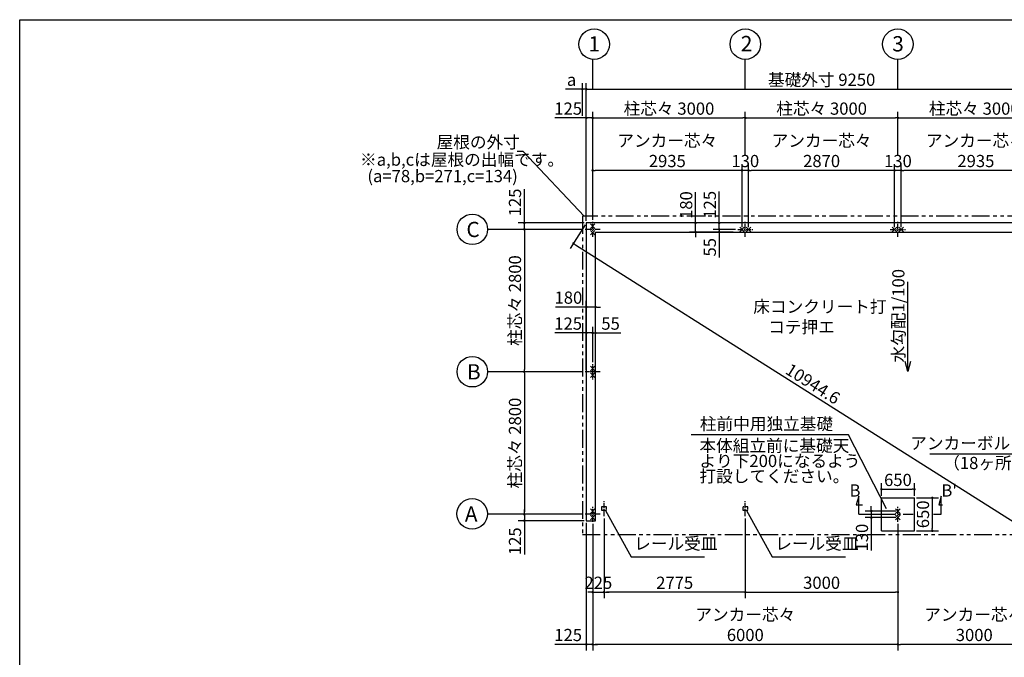
# Model space of a CAD drawing. Extents: x 440 to 33317, y 171 to 22819.
# Drawn here: x 440 to 19793, y 10289 to 22819 of the extents above; entities that cross this region are included whole.
import ezdxf

# ---------------------------------------------------------------- set-up
doc = ezdxf.new("R2010")
doc.units = 0
doc.header["$LTSCALE"] = 4
doc.header["$PDMODE"] = 3
doc.header["$PDSIZE"] = 2
doc.linetypes.add('CENTER', pattern=[2, 1.25, -0.25, 0.25, -0.25])
doc.linetypes.add('PHANTOM', pattern=[2.5, 1.25, -0.25, 0.25, -0.25, 0.25, -0.25])
doc.layers.get('0').update_dxf_attribs({"linetype": 'CONTINUOUS'})
doc.layers.get('DEFPOINTS').update_dxf_attribs({"linetype": 'CONTINUOUS'})
for name, color, linetype in [('センター', 3, 'CENTER'), ('仕様書枠', 230, 'CONTINUOUS'), ('寸法', 4, 'CONTINUOUS'), ('想像線', 6, 'PHANTOM'), ('文字', 7, 'CONTINUOUS'), ('部品1', 7, 'CONTINUOUS')]:
    doc.layers.add(name, color=color, linetype=linetype)
doc.styles.get("Standard").update_dxf_attribs({"font": 'isocp.shx', "bigfont": 'bigfont.shx'})
doc.styles.add('STYLE1', font='isocp.shx', dxfattribs={"bigfont": 'bigfont.shx'})
doc.dimstyles.new('INABA_S80', dxfattribs={"dimscale": 80, "dimtxt": 3, "dimasz": 0.6, "dimexe": 1.5, "dimexo": 0.5, "dimgap": 0.8, "dimtad": 3, "dimdsep": 46, "dimtxsty": 'STANDARD', "dimblk1": 'DOT', "dimblk2": 'DOT', "dimsah": 1, "dimcen": 0, "dimclrt": 7, "dimadec": 0, "dimazin": 0, "dimtfac": 1, "dimtix": 1, "dimtmove": 0, "dimatfit": 2, "dimldrblk": 'DOT', "dimfxl": 1, "dimtolj": 1, "dimtzin": 0, "dimarcsym": 0})
doc.dimstyles.new('INABA_S80詳細図用20', dxfattribs={"dimscale": 80, "dimtxt": 3, "dimasz": 0.6, "dimexe": 1.5, "dimexo": 0.5, "dimgap": 0.8, "dimtad": 3, "dimdec": 0, "dimlfac": 0.25, "dimdsep": 46, "dimtxsty": 'STANDARD', "dimblk1": 'DOT', "dimblk2": 'DOT', "dimsah": 1, "dimcen": 0, "dimclrt": 7, "dimadec": 0, "dimazin": 0, "dimtfac": 1, "dimtdec": 0, "dimtix": 1, "dimtmove": 0, "dimatfit": 2, "dimldrblk": 'DOT', "dimfxl": 1, "dimtolj": 1, "dimtzin": 0, "dimarcsym": 0})

# ---------------------------------------------------------------- blocks, each defined once
blk = doc.blocks.new('_DOT')
at = {"color": 0, "linetype": 'ByBlock', "ltscale": 50}
blk.add_line((-0.5, 0), (-1, 0), dxfattribs=at)
at = {"color": 0, "linetype": 'ByBlock', "ltscale": 50, "const_width": 0.5}
blk.add_lwpolyline([(-0.25, 0, 1), (0.25, 0, 1)], format="xyb", close=True, dxfattribs=at)
blk = doc.blocks.new('*D8')
at = {"layer": 'DEFPOINTS', "color": 0, "ltscale": 50}
for p in [(18027, 13424), (18027, 12774), (18378, 12774)]:
    blk.add_point(p, dxfattribs=at)
at = {"layer": '寸法', "color": 0, "lineweight": -2, "ltscale": 50}
for p, q in [((18067, 13424), (18498, 13424)), ((18378, 13376), (18378, 12822)), ((18067, 12774), (18498, 12774))]:
    blk.add_line(p, q, dxfattribs=at)
at = {"layer": '寸法', "color": 0, "lineweight": -2, "ltscale": 50, "xscale": 48, "yscale": 48, "zscale": 48}
for p, rotation in [((18378, 13424), 90), ((18378, 12774), 270)]:
    blk.add_blockref('_DOT', p, dxfattribs=dict(at, rotation=rotation))
at = {"layer": '寸法', "color": 7, "ltscale": 50, "insert": (18194, 13099), "char_height": 240, "attachment_point": 5, "rotation": 90}
blk.add_mtext('\\A1;650', dxfattribs=at)
blk = doc.blocks.new('*D9')
at = {"layer": 'DEFPOINTS', "color": 0, "ltscale": 50}
for p in [(18027, 13591), (17377, 13424), (18027, 13424)]:
    blk.add_point(p, dxfattribs=at)
at = {"layer": '寸法', "color": 0, "lineweight": -2, "ltscale": 50}
for p, q in [((17377, 13464), (17377, 13711)), ((17425, 13591), (17979, 13591)), ((18027, 13464), (18027, 13711))]:
    blk.add_line(p, q, dxfattribs=at)
at = {"layer": '寸法', "color": 0, "lineweight": -2, "ltscale": 50, "xscale": 48, "yscale": 48, "zscale": 48, "rotation": 180}
blk.add_blockref('_DOT', (17377, 13591), dxfattribs=at)
at = {"layer": '寸法', "color": 0, "lineweight": -2, "ltscale": 50, "xscale": 48, "yscale": 48, "zscale": 48}
blk.add_blockref('_DOT', (18027, 13591), dxfattribs=at)
at = {"layer": '寸法', "color": 7, "ltscale": 50, "insert": (17702, 13775), "char_height": 240, "attachment_point": 5}
blk.add_mtext('\\A1;650', dxfattribs=at)
blk = doc.blocks.new('*D1')
at = {"layer": 'DEFPOINTS', "color": 0, "ltscale": 50}
for p in [(17702, 13164), (17179, 13034), (17702, 13034)]:
    blk.add_point(p, dxfattribs=at)
at = {"layer": '寸法', "color": 0, "lineweight": -2, "ltscale": 50}
for p, q in [((17662, 13164), (17059, 13164)), ((17179, 13212), (17179, 13260)), ((17179, 13164), (17179, 13034)), ((17662, 13034), (17059, 13034)), ((17179, 12986), (17179, 12385))]:
    blk.add_line(p, q, dxfattribs=at)
at = {"layer": '寸法', "color": 0, "lineweight": -2, "ltscale": 50, "xscale": 48, "yscale": 48, "zscale": 48}
for p, rotation in [((17179, 13164), 270), ((17179, 13034), 90)]:
    blk.add_blockref('_DOT', p, dxfattribs=dict(at, rotation=rotation))
at = {"layer": '寸法', "color": 7, "ltscale": 50, "insert": (16995, 12641), "char_height": 240, "attachment_point": 5, "rotation": 90}
blk.add_mtext('\\A1;130', dxfattribs=at)
blk = doc.blocks.new('*D2')
at = {"layer": 'DEFPOINTS', "color": 0, "ltscale": 50}
for p in [(14702, 13060), (17702, 12949), (17702, 11570)]:
    blk.add_point(p, dxfattribs=at)
at = {"layer": '寸法', "color": 0, "lineweight": -2, "ltscale": 50}
for p, q in [((14702, 13020), (14702, 11450)), ((17702, 12909), (17702, 11450)), ((14750, 11570), (17654, 11570))]:
    blk.add_line(p, q, dxfattribs=at)
at = {"layer": '寸法', "color": 0, "lineweight": -2, "ltscale": 50, "xscale": 48, "yscale": 48, "zscale": 48, "rotation": 180}
blk.add_blockref('_DOT', (14702, 11570), dxfattribs=at)
at = {"layer": '寸法', "color": 0, "lineweight": -2, "ltscale": 50, "xscale": 48, "yscale": 48, "zscale": 48}
blk.add_blockref('_DOT', (17702, 11570), dxfattribs=at)
at = {"layer": '寸法', "color": 7, "ltscale": 50, "insert": (16202, 11754), "char_height": 240, "attachment_point": 5}
blk.add_mtext('\\A1;3000', dxfattribs=at)
blk = doc.blocks.new('*D3')
at = {"layer": 'DEFPOINTS', "color": 0, "ltscale": 50}
for p in [(11927, 13060), (14702, 13060), (11927, 11570)]:
    blk.add_point(p, dxfattribs=at)
at = {"layer": '寸法', "color": 0, "lineweight": -2, "ltscale": 50}
for p, q in [((11927, 13020), (11927, 11450)), ((14702, 13020), (14702, 11450)), ((14654, 11570), (11975, 11570))]:
    blk.add_line(p, q, dxfattribs=at)
at = {"layer": '寸法', "color": 0, "lineweight": -2, "ltscale": 50, "xscale": 48, "yscale": 48, "zscale": 48, "rotation": 180}
blk.add_blockref('_DOT', (11927, 11570), dxfattribs=at)
at = {"layer": '寸法', "color": 0, "lineweight": -2, "ltscale": 50, "xscale": 48, "yscale": 48, "zscale": 48}
blk.add_blockref('_DOT', (14702, 11570), dxfattribs=at)
at = {"layer": '寸法', "color": 7, "ltscale": 50, "insert": (13314, 11754), "char_height": 240, "attachment_point": 5}
blk.add_mtext('\\A1;2775', dxfattribs=at)
blk = doc.blocks.new('*D4')
at = {"layer": 'DEFPOINTS', "color": 0, "ltscale": 50}
for p in [(13724, 18824), (14502, 18824), (14501, 18644)]:
    blk.add_point(p, dxfattribs=at)
at = {"layer": '寸法', "color": 0, "lineweight": -2, "ltscale": 50}
for p, q in [((13724, 18872), (13724, 19432)), ((14462, 18824), (13604, 18824)), ((13724, 18644), (13724, 18824)), ((14461, 18644), (13604, 18644)), ((13724, 18596), (13724, 18548))]:
    blk.add_line(p, q, dxfattribs=at)
at = {"layer": '寸法', "color": 0, "lineweight": -2, "ltscale": 50, "xscale": 48, "yscale": 48, "zscale": 48}
for p, rotation in [((13724, 18824), 270), ((13724, 18644), 90)]:
    blk.add_blockref('_DOT', p, dxfattribs=dict(at, rotation=rotation))
at = {"layer": '寸法', "color": 7, "ltscale": 50, "insert": (13540, 19176), "char_height": 240, "attachment_point": 5, "rotation": 90}
blk.add_mtext('\\A1;180', dxfattribs=at)
blk = doc.blocks.new('*D5')
at = {"layer": 'DEFPOINTS', "color": 0, "ltscale": 50}
for p in [(14189, 18644), (14501, 18644), (14552, 18699)]:
    blk.add_point(p, dxfattribs=at)
at = {"layer": '寸法', "color": 0, "lineweight": -2, "ltscale": 50}
for p, q in [((14189, 18747), (14189, 18795)), ((14512, 18699), (14069, 18699)), ((14461, 18644), (14069, 18644)), ((14189, 18699), (14189, 18644)), ((14189, 18596), (14189, 18146))]:
    blk.add_line(p, q, dxfattribs=at)
at = {"layer": '寸法', "color": 0, "lineweight": -2, "ltscale": 50, "xscale": 48, "yscale": 48, "zscale": 48}
for p, rotation in [((14189, 18699), 270), ((14189, 18644), 90)]:
    blk.add_blockref('_DOT', p, dxfattribs=dict(at, rotation=rotation))
at = {"layer": '寸法', "color": 7, "ltscale": 50, "insert": (14005, 18347), "char_height": 240, "attachment_point": 5, "rotation": 90}
blk.add_mtext('\\A1;55', dxfattribs=at)
blk = doc.blocks.new('*D6')
at = {"layer": 'DEFPOINTS', "color": 0, "ltscale": 50}
for p in [(14189, 18824), (14527, 18824), (14552, 18699)]:
    blk.add_point(p, dxfattribs=at)
at = {"layer": '寸法', "color": 0, "lineweight": -2, "ltscale": 50}
for p, q in [((14189, 18872), (14189, 19443)), ((14487, 18824), (14069, 18824)), ((14189, 18699), (14189, 18824)), ((14512, 18699), (14069, 18699)), ((14189, 18651), (14189, 18603))]:
    blk.add_line(p, q, dxfattribs=at)
at = {"layer": '寸法', "color": 0, "lineweight": -2, "ltscale": 50, "xscale": 48, "yscale": 48, "zscale": 48}
for p, rotation in [((14189, 18824), 270), ((14189, 18699), 90)]:
    blk.add_blockref('_DOT', p, dxfattribs=dict(at, rotation=rotation))
at = {"layer": '寸法', "color": 7, "ltscale": 50, "insert": (14005, 19182), "char_height": 240, "attachment_point": 5, "rotation": 90}
blk.add_mtext('\\A1;125', dxfattribs=at)
blk = doc.blocks.new('*D7')
at = {"layer": 'DEFPOINTS', "color": 0, "ltscale": 50}
for p in [(11577, 18824), (20827, 12974), (20573, 12572)]:
    blk.add_point(p, dxfattribs=at)
at = {"layer": '寸法', "color": 0, "lineweight": -2, "ltscale": 50}
for p, q in [((11555, 18790), (11259, 18321)), ((11363, 18397), (20532, 12598)), ((20805, 12940), (20509, 12471))]:
    blk.add_line(p, q, dxfattribs=at)
at = {"layer": '寸法', "color": 0, "lineweight": -2, "ltscale": 50, "xscale": 48, "yscale": 48, "zscale": 48}
for p, rotation in [((11323, 18422), 147.6894121364839), ((20573, 12572), 327.6894121364839)]:
    blk.add_blockref('_DOT', p, dxfattribs=dict(at, rotation=rotation))
at = {"layer": '寸法', "color": 7, "ltscale": 50, "insert": (16031, 15663), "char_height": 240, "attachment_point": 5, "rotation": 327.6894}
blk.add_mtext('\\A1;10944.6', dxfattribs=at)
blk = doc.blocks.new('*D11')
at = {"layer": 'DEFPOINTS', "color": 0, "ltscale": 50}
for p in [(11577, 16663), (11577, 15899), (11702, 16049)]:
    blk.add_point(p, dxfattribs=at)
at = {"layer": '寸法', "color": 0, "lineweight": -2, "ltscale": 50}
for p, q in [((11529, 16663), (10959, 16663)), ((11577, 15939), (11577, 16783)), ((11702, 16663), (11577, 16663)), ((11702, 16089), (11702, 16783)), ((11750, 16663), (11798, 16663))]:
    blk.add_line(p, q, dxfattribs=at)
at = {"layer": '寸法', "color": 0, "lineweight": -2, "ltscale": 50, "xscale": 48, "yscale": 48, "zscale": 48}
blk.add_blockref('_DOT', (11577, 16663), dxfattribs=at)
at = {"layer": '寸法', "color": 0, "lineweight": -2, "ltscale": 50, "xscale": 48, "yscale": 48, "zscale": 48, "rotation": 180}
blk.add_blockref('_DOT', (11702, 16663), dxfattribs=at)
at = {"layer": '寸法', "color": 7, "ltscale": 50, "insert": (11220, 16847), "char_height": 240, "attachment_point": 5}
blk.add_mtext('\\A1;125', dxfattribs=at)
blk = doc.blocks.new('*D12')
at = {"layer": 'DEFPOINTS', "color": 0, "ltscale": 50}
for p in [(11757, 17173), (11577, 16321), (11757, 15899)]:
    blk.add_point(p, dxfattribs=at)
at = {"layer": '寸法', "color": 0, "lineweight": -2, "ltscale": 50}
for p, q in [((11577, 16361), (11577, 17293)), ((11757, 15939), (11757, 17293)), ((11529, 17173), (10969, 17173)), ((11757, 17173), (11577, 17173)), ((11805, 17173), (11853, 17173))]:
    blk.add_line(p, q, dxfattribs=at)
at = {"layer": '寸法', "color": 0, "lineweight": -2, "ltscale": 50, "xscale": 48, "yscale": 48, "zscale": 48}
blk.add_blockref('_DOT', (11577, 17173), dxfattribs=at)
at = {"layer": '寸法', "color": 0, "lineweight": -2, "ltscale": 50, "xscale": 48, "yscale": 48, "zscale": 48, "rotation": 180}
blk.add_blockref('_DOT', (11757, 17173), dxfattribs=at)
at = {"layer": '寸法', "color": 7, "ltscale": 50, "insert": (11225, 17357), "char_height": 240, "attachment_point": 5}
blk.add_mtext('\\A1;180', dxfattribs=at)
blk = doc.blocks.new('*D13')
at = {"layer": 'DEFPOINTS', "color": 0, "ltscale": 50}
for p in [(11702, 16663), (11702, 16049), (11757, 15899)]:
    blk.add_point(p, dxfattribs=at)
at = {"layer": '寸法', "color": 0, "lineweight": -2, "ltscale": 50}
for p, q in [((11654, 16663), (11606, 16663)), ((11702, 16089), (11702, 16783)), ((11702, 16663), (11757, 16663)), ((11757, 15939), (11757, 16783)), ((11805, 16663), (12255, 16663))]:
    blk.add_line(p, q, dxfattribs=at)
at = {"layer": '寸法', "color": 0, "lineweight": -2, "ltscale": 50, "xscale": 48, "yscale": 48, "zscale": 48}
blk.add_blockref('_DOT', (11702, 16663), dxfattribs=at)
at = {"layer": '寸法', "color": 0, "lineweight": -2, "ltscale": 50, "xscale": 48, "yscale": 48, "zscale": 48, "rotation": 180}
blk.add_blockref('_DOT', (11757, 16663), dxfattribs=at)
at = {"layer": '寸法', "color": 7, "ltscale": 50, "insert": (12054, 16847), "char_height": 240, "attachment_point": 5}
blk.add_mtext('\\A1;55', dxfattribs=at)
blk = doc.blocks.new('*D17')
at = {"layer": 'DEFPOINTS', "color": 0, "ltscale": 50}
for p in [(11552, 15899), (10359, 13099), (11552, 13099)]:
    blk.add_point(p, dxfattribs=at)
at = {"layer": '寸法', "color": 0, "lineweight": -2, "ltscale": 50}
for p, q in [((11512, 15899), (10239, 15899)), ((10359, 15851), (10359, 13147)), ((11512, 13099), (10239, 13099))]:
    blk.add_line(p, q, dxfattribs=at)
at = {"layer": '寸法', "color": 0, "lineweight": -2, "ltscale": 50, "xscale": 48, "yscale": 48, "zscale": 48}
for p, rotation in [((10359, 15899), 90), ((10359, 13099), 270)]:
    blk.add_blockref('_DOT', p, dxfattribs=dict(at, rotation=rotation))
at = {"layer": '寸法', "color": 7, "ltscale": 50, "insert": (10175, 14499), "char_height": 240, "attachment_point": 5, "rotation": 90}
blk.add_mtext('\\A1;柱芯々 2800', dxfattribs=at)
blk = doc.blocks.new('*D18')
at = {"layer": 'DEFPOINTS', "color": 0, "ltscale": 50}
for p in [(10359, 12974), (11552, 13099), (11577, 12974)]:
    blk.add_point(p, dxfattribs=at)
at = {"layer": '寸法', "color": 0, "lineweight": -2, "ltscale": 50}
for p, q in [((10359, 13147), (10359, 13195)), ((11512, 13099), (10239, 13099)), ((11537, 12974), (10239, 12974)), ((10359, 13099), (10359, 12974)), ((10359, 12926), (10359, 12309))]:
    blk.add_line(p, q, dxfattribs=at)
at = {"layer": '寸法', "color": 0, "lineweight": -2, "ltscale": 50, "xscale": 48, "yscale": 48, "zscale": 48}
for p, rotation in [((10359, 13099), 270), ((10359, 12974), 90)]:
    blk.add_blockref('_DOT', p, dxfattribs=dict(at, rotation=rotation))
at = {"layer": '寸法', "color": 7, "ltscale": 50, "insert": (10175, 12570), "char_height": 240, "attachment_point": 5, "rotation": 90}
blk.add_mtext('\\A1;125', dxfattribs=at)
blk = doc.blocks.new('*D19')
at = {"layer": 'DEFPOINTS', "color": 0, "ltscale": 50}
for p in [(11552, 18699), (10359, 15899), (11552, 15899)]:
    blk.add_point(p, dxfattribs=at)
at = {"layer": '寸法', "color": 0, "lineweight": -2, "ltscale": 50}
for p, q in [((11512, 18699), (10239, 18699)), ((10359, 18651), (10359, 15947)), ((11512, 15899), (10239, 15899))]:
    blk.add_line(p, q, dxfattribs=at)
at = {"layer": '寸法', "color": 0, "lineweight": -2, "ltscale": 50, "xscale": 48, "yscale": 48, "zscale": 48}
for p, rotation in [((10359, 18699), 90), ((10359, 15899), 270)]:
    blk.add_blockref('_DOT', p, dxfattribs=dict(at, rotation=rotation))
at = {"layer": '寸法', "color": 7, "ltscale": 50, "insert": (10175, 17299), "char_height": 240, "attachment_point": 5, "rotation": 90}
blk.add_mtext('\\A1;柱芯々 2800', dxfattribs=at)
blk = doc.blocks.new('*D20')
at = {"layer": 'DEFPOINTS', "color": 0, "ltscale": 50}
for p in [(11577, 18824), (10359, 18699), (11552, 18699)]:
    blk.add_point(p, dxfattribs=at)
at = {"layer": '寸法', "color": 0, "lineweight": -2, "ltscale": 50}
for p, q in [((10359, 18872), (10359, 19489)), ((11537, 18824), (10239, 18824)), ((10359, 18699), (10359, 18824)), ((11512, 18699), (10239, 18699)), ((10359, 18651), (10359, 18603))]:
    blk.add_line(p, q, dxfattribs=at)
at = {"layer": '寸法', "color": 0, "lineweight": -2, "ltscale": 50, "xscale": 48, "yscale": 48, "zscale": 48}
for p, rotation in [((10359, 18824), 270), ((10359, 18699), 90)]:
    blk.add_blockref('_DOT', p, dxfattribs=dict(at, rotation=rotation))
at = {"layer": '寸法', "color": 7, "ltscale": 50, "insert": (10175, 19228), "char_height": 240, "attachment_point": 5, "rotation": 90}
blk.add_mtext('\\A1;125', dxfattribs=at)
blk = doc.blocks.new('*D21')
at = {"layer": 'DEFPOINTS', "color": 0, "ltscale": 50}
for p in [(17702, 12949), (20702, 12949), (17702, 10544)]:
    blk.add_point(p, dxfattribs=at)
at = {"layer": '寸法', "color": 0, "lineweight": -2, "ltscale": 50}
for p, q in [((17702, 12909), (17702, 10424)), ((20702, 12909), (20702, 10424)), ((20654, 10544), (17750, 10544))]:
    blk.add_line(p, q, dxfattribs=at)
at = {"layer": '寸法', "color": 0, "lineweight": -2, "ltscale": 50, "xscale": 48, "yscale": 48, "zscale": 48, "rotation": 180}
blk.add_blockref('_DOT', (17702, 10544), dxfattribs=at)
at = {"layer": '寸法', "color": 0, "lineweight": -2, "ltscale": 50, "xscale": 48, "yscale": 48, "zscale": 48}
blk.add_blockref('_DOT', (20702, 10544), dxfattribs=at)
at = {"layer": '寸法', "color": 7, "ltscale": 50, "insert": (19202, 10928), "char_height": 240, "attachment_point": 5}
blk.add_mtext('\\A1;アンカー芯々\\P3000', dxfattribs=at)
blk = doc.blocks.new('*D22')
at = {"layer": 'DEFPOINTS', "color": 0, "ltscale": 50}
for p in [(11702, 12949), (17702, 12949), (11702, 10544)]:
    blk.add_point(p, dxfattribs=at)
at = {"layer": '寸法', "color": 0, "lineweight": -2, "ltscale": 50}
for p, q in [((11702, 12909), (11702, 10424)), ((17702, 12909), (17702, 10424)), ((17654, 10544), (11750, 10544))]:
    blk.add_line(p, q, dxfattribs=at)
at = {"layer": '寸法', "color": 0, "lineweight": -2, "ltscale": 50, "xscale": 48, "yscale": 48, "zscale": 48, "rotation": 180}
blk.add_blockref('_DOT', (11702, 10544), dxfattribs=at)
at = {"layer": '寸法', "color": 0, "lineweight": -2, "ltscale": 50, "xscale": 48, "yscale": 48, "zscale": 48}
blk.add_blockref('_DOT', (17702, 10544), dxfattribs=at)
at = {"layer": '寸法', "color": 7, "ltscale": 50, "insert": (14702, 10928), "char_height": 240, "attachment_point": 5}
blk.add_mtext('\\A1;アンカー芯々\\P6000', dxfattribs=at)
blk = doc.blocks.new('*D23')
at = {"layer": 'DEFPOINTS', "color": 0, "ltscale": 50}
for p in [(11577, 12974), (11702, 12949), (11702, 10544)]:
    blk.add_point(p, dxfattribs=at)
at = {"layer": '寸法', "color": 0, "lineweight": -2, "ltscale": 50}
for p, q in [((11577, 12934), (11577, 10424)), ((11702, 12909), (11702, 10424)), ((11529, 10544), (10959, 10544)), ((11702, 10544), (11577, 10544)), ((11750, 10544), (11798, 10544))]:
    blk.add_line(p, q, dxfattribs=at)
at = {"layer": '寸法', "color": 0, "lineweight": -2, "ltscale": 50, "xscale": 48, "yscale": 48, "zscale": 48}
blk.add_blockref('_DOT', (11577, 10544), dxfattribs=at)
at = {"layer": '寸法', "color": 0, "lineweight": -2, "ltscale": 50, "xscale": 48, "yscale": 48, "zscale": 48, "rotation": 180}
blk.add_blockref('_DOT', (11702, 10544), dxfattribs=at)
at = {"layer": '寸法', "color": 7, "ltscale": 50, "insert": (11220, 10728), "char_height": 240, "attachment_point": 5}
blk.add_mtext('\\A1;125', dxfattribs=at)
blk = doc.blocks.new('*D25')
at = {"layer": 'DEFPOINTS', "color": 0, "ltscale": 50}
for p in [(11927, 13060), (11702, 12949), (11927, 11570)]:
    blk.add_point(p, dxfattribs=at)
at = {"layer": '寸法', "color": 0, "lineweight": -2, "ltscale": 50}
for p, q in [((11927, 13020), (11927, 11450)), ((11702, 12909), (11702, 11450)), ((11654, 11570), (11606, 11570)), ((11702, 11570), (11927, 11570)), ((11975, 11570), (12023, 11570))]:
    blk.add_line(p, q, dxfattribs=at)
at = {"layer": '寸法', "color": 0, "lineweight": -2, "ltscale": 50, "xscale": 48, "yscale": 48, "zscale": 48}
blk.add_blockref('_DOT', (11702, 11570), dxfattribs=at)
at = {"layer": '寸法', "color": 0, "lineweight": -2, "ltscale": 50, "xscale": 48, "yscale": 48, "zscale": 48, "rotation": 180}
blk.add_blockref('_DOT', (11927, 11570), dxfattribs=at)
at = {"layer": '寸法', "color": 7, "ltscale": 50, "insert": (11814, 11754), "char_height": 240, "attachment_point": 5}
blk.add_mtext('\\A1;225', dxfattribs=at)
blk = doc.blocks.new('*D36')
at = {"layer": 'DEFPOINTS', "color": 0, "ltscale": 50}
for p in [(17702, 20888), (17702, 20162), (14702, 20122)]:
    blk.add_point(p, dxfattribs=at)
at = {"layer": '寸法', "color": 0, "lineweight": -2, "ltscale": 50}
for p, q in [((14702, 20162), (14702, 21008)), ((17702, 20202), (17702, 21008)), ((14750, 20888), (17654, 20888))]:
    blk.add_line(p, q, dxfattribs=at)
at = {"layer": '寸法', "color": 0, "lineweight": -2, "ltscale": 50, "xscale": 48, "yscale": 48, "zscale": 48, "rotation": 180}
blk.add_blockref('_DOT', (14702, 20888), dxfattribs=at)
at = {"layer": '寸法', "color": 0, "lineweight": -2, "ltscale": 50, "xscale": 48, "yscale": 48, "zscale": 48}
blk.add_blockref('_DOT', (17702, 20888), dxfattribs=at)
at = {"layer": '寸法', "color": 7, "ltscale": 50, "insert": (16202, 21072), "char_height": 240, "attachment_point": 5}
blk.add_mtext('\\A1;柱芯々 3000', dxfattribs=at)
blk = doc.blocks.new('*D37')
at = {"layer": 'DEFPOINTS', "color": 0, "ltscale": 50}
for p in [(14767, 19858), (14767, 18699), (17637, 18699)]:
    blk.add_point(p, dxfattribs=at)
at = {"layer": '寸法', "color": 0, "lineweight": -2, "ltscale": 50}
for p, q in [((14767, 18739), (14767, 19978)), ((17637, 18739), (17637, 19978)), ((17589, 19858), (14815, 19858))]:
    blk.add_line(p, q, dxfattribs=at)
at = {"layer": '寸法', "color": 0, "lineweight": -2, "ltscale": 50, "xscale": 48, "yscale": 48, "zscale": 48, "rotation": 180}
blk.add_blockref('_DOT', (14767, 19858), dxfattribs=at)
at = {"layer": '寸法', "color": 0, "lineweight": -2, "ltscale": 50, "xscale": 48, "yscale": 48, "zscale": 48}
blk.add_blockref('_DOT', (17637, 19858), dxfattribs=at)
at = {"layer": '寸法', "color": 7, "ltscale": 50, "insert": (16202, 20242), "char_height": 240, "attachment_point": 5}
blk.add_mtext('\\A1;アンカー芯々\\P2870', dxfattribs=at)
blk = doc.blocks.new('*D38')
at = {"layer": 'DEFPOINTS', "color": 0, "ltscale": 50}
for p in [(20827, 21455), (11577, 18824), (20827, 18824)]:
    blk.add_point(p, dxfattribs=at)
at = {"layer": '寸法', "color": 0, "lineweight": -2, "ltscale": 50}
for p, q in [((11577, 18864), (11577, 21575)), ((20827, 18864), (20827, 21575)), ((11625, 21455), (20779, 21455))]:
    blk.add_line(p, q, dxfattribs=at)
at = {"layer": '寸法', "color": 0, "lineweight": -2, "ltscale": 50, "xscale": 48, "yscale": 48, "zscale": 48, "rotation": 180}
blk.add_blockref('_DOT', (11577, 21455), dxfattribs=at)
at = {"layer": '寸法', "color": 0, "lineweight": -2, "ltscale": 50, "xscale": 48, "yscale": 48, "zscale": 48}
blk.add_blockref('_DOT', (20827, 21455), dxfattribs=at)
at = {"layer": '寸法', "color": 7, "ltscale": 50, "insert": (16202, 21639), "char_height": 240, "attachment_point": 5}
blk.add_mtext('\\A1;基礎外寸 9250', dxfattribs=at)
blk = doc.blocks.new('*D39')
at = {"layer": 'DEFPOINTS', "color": 0, "ltscale": 50}
for p in [(14637, 19858), (14637, 18699), (14767, 18699)]:
    blk.add_point(p, dxfattribs=at)
at = {"layer": '寸法', "color": 0, "lineweight": -2, "ltscale": 50}
for p, q in [((14637, 18739), (14637, 19978)), ((14767, 18739), (14767, 19978)), ((14767, 19858), (14637, 19858))]:
    blk.add_line(p, q, dxfattribs=at)
at = {"layer": '寸法', "color": 7, "ltscale": 50, "insert": (14702, 20042), "char_height": 240, "attachment_point": 5}
blk.add_mtext('\\A1;130', dxfattribs=at)
blk = doc.blocks.new('*D40')
at = {"layer": 'DEFPOINTS', "color": 0, "ltscale": 50}
for p in [(11577, 21455), (11499, 20888), (11577, 18824)]:
    blk.add_point(p, dxfattribs=at)
at = {"layer": '寸法', "color": 0, "lineweight": -2, "ltscale": 50}
for p, q in [((11499, 20928), (11499, 21575)), ((11577, 18864), (11577, 21575)), ((11451, 21455), (11170, 21455)), ((11577, 21455), (11499, 21455)), ((11625, 21455), (11673, 21455))]:
    blk.add_line(p, q, dxfattribs=at)
at = {"layer": '寸法', "color": 0, "lineweight": -2, "ltscale": 50, "xscale": 48, "yscale": 48, "zscale": 48}
blk.add_blockref('_DOT', (11499, 21455), dxfattribs=at)
at = {"layer": '寸法', "color": 0, "lineweight": -2, "ltscale": 50, "xscale": 48, "yscale": 48, "zscale": 48, "rotation": 180}
blk.add_blockref('_DOT', (11577, 21455), dxfattribs=at)
at = {"layer": '寸法', "color": 7, "ltscale": 50, "insert": (11287, 21639), "char_height": 240, "attachment_point": 5}
blk.add_mtext('\\A1;a', dxfattribs=at)
blk = doc.blocks.new('*D41')
at = {"layer": 'DEFPOINTS', "color": 0, "ltscale": 50}
for p in [(11702, 20888), (11577, 18824), (11702, 18849)]:
    blk.add_point(p, dxfattribs=at)
at = {"layer": '寸法', "color": 0, "lineweight": -2, "ltscale": 50}
for p, q in [((11577, 18864), (11577, 21008)), ((11702, 18889), (11702, 21008)), ((11529, 20888), (10959, 20888)), ((11702, 20888), (11577, 20888)), ((11750, 20888), (11798, 20888))]:
    blk.add_line(p, q, dxfattribs=at)
at = {"layer": '寸法', "color": 0, "lineweight": -2, "ltscale": 50, "xscale": 48, "yscale": 48, "zscale": 48}
blk.add_blockref('_DOT', (11577, 20888), dxfattribs=at)
at = {"layer": '寸法', "color": 0, "lineweight": -2, "ltscale": 50, "xscale": 48, "yscale": 48, "zscale": 48, "rotation": 180}
blk.add_blockref('_DOT', (11702, 20888), dxfattribs=at)
at = {"layer": '寸法', "color": 7, "ltscale": 50, "insert": (11220, 21072), "char_height": 240, "attachment_point": 5}
blk.add_mtext('\\A1;125', dxfattribs=at)
blk = doc.blocks.new('*D42')
at = {"layer": 'DEFPOINTS', "color": 0, "ltscale": 50}
for p in [(11702, 19858), (11702, 18849), (14637, 18699)]:
    blk.add_point(p, dxfattribs=at)
at = {"layer": '寸法', "color": 0, "lineweight": -2, "ltscale": 50}
for p, q in [((11702, 18889), (11702, 19978)), ((14637, 18739), (14637, 19978)), ((14589, 19858), (11750, 19858))]:
    blk.add_line(p, q, dxfattribs=at)
at = {"layer": '寸法', "color": 0, "lineweight": -2, "ltscale": 50, "xscale": 48, "yscale": 48, "zscale": 48, "rotation": 180}
blk.add_blockref('_DOT', (11702, 19858), dxfattribs=at)
at = {"layer": '寸法', "color": 0, "lineweight": -2, "ltscale": 50, "xscale": 48, "yscale": 48, "zscale": 48}
blk.add_blockref('_DOT', (14637, 19858), dxfattribs=at)
at = {"layer": '寸法', "color": 7, "ltscale": 50, "insert": (13169, 20242), "char_height": 240, "attachment_point": 5}
blk.add_mtext('\\A1;アンカー芯々\\P2935', dxfattribs=at)
blk = doc.blocks.new('*D43')
at = {"layer": 'DEFPOINTS', "color": 0, "ltscale": 50}
for p in [(14702, 20888), (14702, 20122), (11702, 18849)]:
    blk.add_point(p, dxfattribs=at)
at = {"layer": '寸法', "color": 0, "lineweight": -2, "ltscale": 50}
for p, q in [((11702, 18889), (11702, 21008)), ((14702, 20162), (14702, 21008)), ((11750, 20888), (14654, 20888))]:
    blk.add_line(p, q, dxfattribs=at)
at = {"layer": '寸法', "color": 0, "lineweight": -2, "ltscale": 50, "xscale": 48, "yscale": 48, "zscale": 48, "rotation": 180}
blk.add_blockref('_DOT', (11702, 20888), dxfattribs=at)
at = {"layer": '寸法', "color": 0, "lineweight": -2, "ltscale": 50, "xscale": 48, "yscale": 48, "zscale": 48}
blk.add_blockref('_DOT', (14702, 20888), dxfattribs=at)
at = {"layer": '寸法', "color": 7, "ltscale": 50, "insert": (13202, 21072), "char_height": 240, "attachment_point": 5}
blk.add_mtext('\\A1;柱芯々 3000', dxfattribs=at)
blk = doc.blocks.new('*D44')
at = {"layer": 'DEFPOINTS', "color": 0, "ltscale": 50}
for p in [(17767, 19858), (20702, 18849), (17767, 18699)]:
    blk.add_point(p, dxfattribs=at)
at = {"layer": '寸法', "color": 0, "lineweight": -2, "ltscale": 50}
for p, q in [((17767, 18739), (17767, 19978)), ((20702, 18889), (20702, 19978)), ((20654, 19858), (17815, 19858))]:
    blk.add_line(p, q, dxfattribs=at)
at = {"layer": '寸法', "color": 0, "lineweight": -2, "ltscale": 50, "xscale": 48, "yscale": 48, "zscale": 48, "rotation": 180}
blk.add_blockref('_DOT', (17767, 19858), dxfattribs=at)
at = {"layer": '寸法', "color": 0, "lineweight": -2, "ltscale": 50, "xscale": 48, "yscale": 48, "zscale": 48}
blk.add_blockref('_DOT', (20702, 19858), dxfattribs=at)
at = {"layer": '寸法', "color": 7, "ltscale": 50, "insert": (19234, 20242), "char_height": 240, "attachment_point": 5}
blk.add_mtext('\\A1;アンカー芯々\\P2935', dxfattribs=at)
blk = doc.blocks.new('*D47')
at = {"layer": 'DEFPOINTS', "color": 0, "ltscale": 50}
for p in [(17637, 19858), (17637, 18699), (17767, 18699)]:
    blk.add_point(p, dxfattribs=at)
at = {"layer": '寸法', "color": 0, "lineweight": -2, "ltscale": 50}
for p, q in [((17637, 18739), (17637, 19978)), ((17767, 18739), (17767, 19978)), ((17767, 19858), (17637, 19858))]:
    blk.add_line(p, q, dxfattribs=at)
at = {"layer": '寸法', "color": 7, "ltscale": 50, "insert": (17702, 20042), "char_height": 240, "attachment_point": 5}
blk.add_mtext('\\A1;130', dxfattribs=at)
blk = doc.blocks.new('*D48')
at = {"layer": 'DEFPOINTS', "color": 0, "ltscale": 50}
for p in [(20702, 20888), (20702, 20162), (17702, 20122)]:
    blk.add_point(p, dxfattribs=at)
at = {"layer": '寸法', "color": 0, "lineweight": -2, "ltscale": 50}
for p, q in [((17702, 20162), (17702, 21008)), ((20702, 20202), (20702, 21008)), ((17750, 20888), (20654, 20888))]:
    blk.add_line(p, q, dxfattribs=at)
at = {"layer": '寸法', "color": 0, "lineweight": -2, "ltscale": 50, "xscale": 48, "yscale": 48, "zscale": 48, "rotation": 180}
blk.add_blockref('_DOT', (17702, 20888), dxfattribs=at)
at = {"layer": '寸法', "color": 0, "lineweight": -2, "ltscale": 50, "xscale": 48, "yscale": 48, "zscale": 48}
blk.add_blockref('_DOT', (20702, 20888), dxfattribs=at)
at = {"layer": '寸法', "color": 7, "ltscale": 50, "insert": (19202, 21072), "char_height": 240, "attachment_point": 5}
blk.add_mtext('\\A1;柱芯々 3000', dxfattribs=at)

msp = doc.modelspace()

# ---------------------------------------------------------------- linework, layer by layer
at = {"layer": 'センター', "ltscale": 20}
for p, q in [((11701.878, 18549.007), (11701.878, 18849.007)), ((14701.878, 18549.007), (14701.878, 18849.007)), ((17701.878, 18549.007), (17701.878, 18849.007)), ((11851.878, 18699.007), (11551.878, 18699.007)), ((14551.878, 18699.007), (14851.878, 18699.007)), ((17551.878, 18699.007), (17851.878, 18699.007)), ((11926.878, 13060.307), (11926.878, 13360.307)), ((14701.878, 13060.307), (14701.878, 13360.307)), ((11701.878, 12949.007), (11701.878, 13249.007)), ((17701.878, 12949.007), (17701.878, 13249.007)), ((11851.878, 13099.007), (11551.878, 13099.007))]:
    msp.add_line(p, q, dxfattribs=at)
at = {"layer": 'センター', "ltscale": 4}
for p, q in [((11851.878, 15899.007), (11551.878, 15899.007)), ((11701.878, 15749.007), (11701.878, 16049.007))]:
    msp.add_line(p, q, dxfattribs=at)
at = {"layer": 'センター', "ltscale": 50}
msp.add_line((17401.878, 13099.007), (18001.878, 13099.007), dxfattribs=at)
at = {"layer": '仕様書枠', "ltscale": 50}
for p, q in [((440, 608), (440, 22819.2)), ((440, 22819.2), (32614.4, 22819.2)), ((11656.136, 18718.265), (11747.62, 18809.749)), ((11656.136, 18809.749), (11747.62, 18718.265)), ((11656.136, 18588.265), (11747.62, 18679.749)), ((11656.136, 18679.749), (11747.62, 18588.265)), ((14591.136, 18653.265), (14682.62, 18744.749)), ((14591.136, 18744.749), (14682.62, 18653.265)), ((14721.136, 18653.265), (14812.62, 18744.749)), ((14721.136, 18744.749), (14812.62, 18653.265)), ((17591.136, 18653.265), (17682.62, 18744.749)), ((17591.136, 18744.749), (17682.62, 18653.265)), ((17721.136, 18653.265), (17812.62, 18744.749)), ((17721.136, 18744.749), (17812.62, 18653.265)), ((11656.136, 15918.265), (11747.62, 16009.749)), ((11656.136, 16009.749), (11747.62, 15918.265)), ((11656.136, 15788.265), (11747.62, 15879.749)), ((11656.136, 15879.749), (11747.62, 15788.265)), ((11656.136, 13118.265), (11747.62, 13209.749)), ((11656.136, 13209.749), (11747.62, 13118.265)), ((17656.136, 13118.265), (17747.62, 13209.749)), ((17656.136, 13209.749), (17747.62, 13118.265)), ((11656.136, 12988.265), (11747.62, 13079.749)), ((11656.136, 13079.749), (11747.62, 12988.265)), ((17656.136, 12988.265), (17747.62, 13079.749)), ((17656.136, 13079.749), (17747.62, 12988.265))]:
    msp.add_line(p, q, dxfattribs=at)
at = {"layer": '寸法', "ltscale": 50}
for p, q in [((11701.878, 21467.32), (11701.878, 22037.743)), ((14701.878, 21467.478), (14701.878, 22037.901)), ((17701.878, 21467.478), (17701.878, 22037.901)), ((10277.26, 18699.007), (9635.781, 18699.007)), ((10277.26, 15899.007), (9635.781, 15899.007)), ((16930.195, 13459.007), (16883.608, 13285.14)), ((16930.195, 13099.007), (16930.195, 13459.007)), ((18550.104, 13459.007), (18503.517, 13285.14)), ((18550.104, 13099.007), (18550.104, 13459.007)), ((16883.608, 13285.14), (17003.608, 13285.14)), ((18503.517, 13285.14), (18575.29, 13285.14)), ((10277.26, 13099.007), (9635.781, 13099.007)), ((16930.195, 13099.007), (17401.878, 13099.007)), ((18401.878, 13099.007), (18550.104, 13099.007))]:
    msp.add_line(p, q, dxfattribs=at)
msp.add_lwpolyline([(17474.789, 13209.541), (16730.954, 14662.678), (13640.805, 14662.678)], dxfattribs=at)
at = {"layer": '想像線', "ltscale": 70}
for p, q in [((11498.878, 18958.007), (11498.878, 12703.007)), ((20904.878, 18958.007), (11498.878, 18958.007)), ((11498.878, 12703.007), (20904.878, 12703.007))]:
    msp.add_line(p, q, dxfattribs=at)
at = {"layer": '想像線'}
for p, q in [((11976.878, 13244.507), (11876.878, 13244.507)), ((11876.878, 13244.507), (11876.878, 13178.007)), ((11876.878, 13178.007), (11976.878, 13178.007)), ((11976.878, 13178.007), (11976.878, 13244.507)), ((14651.878, 13244.507), (14651.878, 13178.007)), ((14751.878, 13244.507), (14651.878, 13244.507)), ((14651.878, 13178.007), (14751.878, 13178.007)), ((14751.878, 13178.007), (14751.878, 13244.507))]:
    msp.add_line(p, q, dxfattribs=at)
at = {"layer": '部品1', "ltscale": 50}
for p, q in [((11576.878, 18824.007), (11576.878, 12974.007)), ((20826.878, 18824.007), (11576.878, 18824.007)), ((11756.878, 12974.007), (11756.878, 18644.007)), ((11756.878, 18644.007), (20646.878, 18644.007)), ((17376.878, 13424.007), (18026.878, 13424.007)), ((17376.878, 12774.007), (17376.878, 13424.007)), ((18026.878, 12774.007), (18026.878, 13424.007)), ((11576.878, 12974.007), (11756.878, 12974.007)), ((11576.878, 12974.007), (11756.878, 12974.007)), ((17376.878, 12774.007), (18026.878, 12774.007))]:
    msp.add_line(p, q, dxfattribs=at)
for centre in [(11729.773, 22336.443), (14701.878, 22337.901), (17699.208, 22337.889), (9335.792, 18698.722), (9335.791, 15901.442), (9333.294, 13107.151)]:
    msp.add_circle(centre, 300, dxfattribs=at)

# ---------------------------------------------------------------- texts
at = {"layer": '寸法', "ltscale": 50, "insert": (14858.59, 17299.828), "char_height": 240, "width": 2314.02278, "attachment_point": 1, "style": 'STYLE1'}
msp.add_mtext('\\C7;床コンクリート打\\P    コテ押エ', dxfattribs=at)
at = {"layer": '寸法', "color": 7, "ltscale": 50, "char_height": 240, "style": 'STYLE1'}
for s, insert, attachment_point in [('柱前中用独立基礎', (13808.688, 14846.678), 4), ('アンカーボルト', (20235.038, 14465.743), 6)]:
    msp.add_mtext(s, dxfattribs=dict(at, insert=insert, attachment_point=attachment_point))
at = {"layer": '寸法', "color": 7, "ltscale": 50, "insert": (13800.37, 14116.981), "char_height": 240, "attachment_point": 4, "line_spacing_factor": 0.75, "style": 'STYLE1'}
msp.add_mtext('本体組立前に基礎天\\Pより下200になるよう\\P打設してください。', dxfattribs=at)
at = {"layer": '寸法', "color": 7, "ltscale": 50, "char_height": 240, "attachment_point": 7}
for insert in [(12517.755, 12330.125), (15289.755, 12330.125)]:
    msp.add_mtext('レール受皿', dxfattribs=dict(at, insert=insert))
at = {"layer": '文字', "ltscale": 50, "style": 'STYLE1'}
msp.add_text('水勾配1/100', height=240, rotation=90, dxfattribs=at).set_placement((17830.354, 16082.694))
for s, p in [('B', (16750.689, 13447.903)), ("B'", (18556.032, 13447.903))]:
    msp.add_text(s, height=240, dxfattribs=at).set_placement(p)
at = {"layer": '部品1', "ltscale": 50, "style": 'STYLE1'}
for s, height, p in [('1', 300, (11621.026, 22194.28)), ('2', 300, (14613.935, 22200.609)), ('3', 300, (17590.461, 22195.726)), ('※a,b,cは屋根の出幅です。', 240, (7130.187, 19949.542)), ('(a=78,b=271,c=134)', 240, (7274.53, 19626.185)), ('C', 300, (9219.795, 18547.081)), ('B', 300, (9231.719, 15749.802)), ('（18ヶ所）', 240, (18592.026, 13988.162)), ('A', 300, (9189.879, 12955.51))]:
    msp.add_text(s, height=height, dxfattribs=at).set_placement(p)
at = {"layer": '部品1', "color": 7, "ltscale": 50, "insert": (10271.384, 20413.651), "char_height": 240, "attachment_point": 6, "style": 'STYLE1'}
msp.add_mtext('\\A1;屋根の外寸', dxfattribs=at)

# ---------------------------------------------------------------- dimensions: what is measured, and where the dimension line sits
at = {"layer": '寸法', "ltscale": 50}
for base, p1, p2, text, picture, middle in [((20826.878, 21454.573), (11576.878, 18824.007), (20826.878, 18824.007), '基礎外寸 <>', '*D38', (16201.878, 21638.654)), ((14701.878, 20888.359), (11701.878, 18849.007), (14701.878, 20121.622), '柱芯々 <>', '*D43', (13201.878, 21072.359)), ((17701.878, 20888.359), (14701.878, 20121.622), (17701.878, 20161.622), '柱芯々 <>', '*D36', (16201.878, 21072.359)), ((20701.878, 20888.359), (17701.878, 20121.622), (20701.878, 20161.622), '柱芯々 <>', '*D48', (19201.878, 21072.359)), ((11701.878, 19857.622), (14636.878, 18699.007), (11701.878, 18849.007), 'アンカー芯々\\P<>', '*D42', (13169.378, 20241.646)), ((14766.878, 19857.622), (17636.878, 18699.007), (14766.878, 18699.007), 'アンカー芯々\\P<>', '*D37', (16201.878, 20241.646)), ((17766.878, 19857.622), (20701.878, 18849.007), (17766.878, 18699.007), 'アンカー芯々\\P<>', '*D44', (19234.378, 20241.646)), ((11701.878, 10543.527), (17701.878, 12949.007), (11701.878, 12949.007), 'アンカー芯々\\P<>', '*D22', (14701.878, 10927.527)), ((17701.878, 10543.527), (20701.878, 12949.007), (17701.878, 12949.007), 'アンカー芯々\\P<>', '*D21', (19201.878, 10927.527))]:
    dim = msp.add_linear_dim(base=base, p1=p1, p2=p2, text=text, dimstyle='INABA_S80', dxfattribs=at)
    dim.commit()
    dim.dimension.update_dxf_attribs({"geometry": picture, "text_midpoint": middle})
dim = msp.add_linear_dim(base=(11576.878, 21454.573), p1=(11498.878, 20888.359), p2=(11576.878, 18824.007), text='a', dimstyle='INABA_S80', dxfattribs=at)
dim.commit()
dim.dimension.update_dxf_attribs({"geometry": '*D40', "text_midpoint": (11286.529, 21454.573), "dimtype": 160})
for base, p1, p2, picture, middle in [((11701.878, 20888.359), (11576.878, 18824.007), (11701.878, 18849.007), '*D41', (11219.907, 20888.359)), ((11756.878, 17173.168), (11576.878, 16321.167), (11756.878, 15899.007), '*D12', (11224.783, 17173.168)), ((11576.878, 16662.62), (11701.878, 16049.007), (11576.878, 15899.007), '*D11', (11219.907, 16662.62)), ((11701.878, 16662.62), (11756.878, 15899.007), (11701.878, 16049.007), '*D13', (12053.987, 16662.62)), ((11701.878, 10543.527), (11576.878, 12974.007), (11701.878, 12949.007), '*D23', (11219.907, 10543.527))]:
    dim = msp.add_linear_dim(base=base, p1=p1, p2=p2, dimstyle='INABA_S80', dxfattribs=at)
    dim.commit()
    dim.dimension.update_dxf_attribs({"geometry": picture, "text_midpoint": middle, "dimtype": 160})
for base, p1, p2, picture, middle in [((14636.878, 19857.622), (14766.878, 18699.007), (14636.878, 18699.007), '*D39', (14701.878, 20041.622)), ((17636.878, 19857.622), (17766.878, 18699.007), (17636.878, 18699.007), '*D47', (17701.878, 20041.622)), ((18026.878, 13590.865), (17376.878, 13424.007), (18026.878, 13424.007), '*D9', (17701.878, 13774.865)), ((11926.878, 11570.461), (11701.878, 12949.007), (11926.878, 13060.307), '*D25', (11814.378, 11754.485)), ((11926.878, 11570.461), (14701.878, 13060.307), (11926.878, 13060.307), '*D3', (13314.378, 11754.485)), ((17701.878, 11570.461), (14701.878, 13060.307), (17701.878, 12949.007), '*D2', (16201.878, 11754.461))]:
    dim = msp.add_linear_dim(base=base, p1=p1, p2=p2, dimstyle='INABA_S80', dxfattribs=at)
    dim.commit()
    dim.dimension.update_dxf_attribs({"geometry": picture, "text_midpoint": middle})
for base, p1, p2, picture, middle in [((10359.194, 18699.007), (11576.878, 18824.007), (11551.878, 18699.007), '*D20', (10359.194, 19228.149)), ((13723.607, 18824.007), (14500.515, 18644.007), (14501.878, 18824.007), '*D4', (13723.607, 19176.101)), ((14189.125, 18824.007), (14551.878, 18699.007), (14526.878, 18824.007), '*D6', (14189.125, 19181.566)), ((14189.125, 18644.007), (14551.878, 18699.007), (14500.515, 18644.007), '*D5', (14189.125, 18347.036)), ((10359.194, 12974.007), (11551.878, 13099.007), (11576.878, 12974.007), '*D18', (10359.194, 12569.865)), ((17179.422, 13034.007), (17701.878, 13164.007), (17701.878, 13034.007), '*D1', (17179.422, 12641.164))]:
    dim = msp.add_linear_dim(base=base, p1=p1, p2=p2, angle=90, dimstyle='INABA_S80', dxfattribs=at)
    dim.commit()
    dim.dimension.update_dxf_attribs({"geometry": picture, "text_midpoint": middle, "dimtype": 160})
dim = msp.add_linear_dim(base=(20572.812, 12572.279), p1=(11576.878, 18824.007), p2=(20826.878, 12974.007), angle=327.6894121, dimstyle='INABA_S80', override={"dimdec": 1}, dxfattribs=at)
dim.commit()
dim.dimension.update_dxf_attribs({"geometry": '*D7', "text_midpoint": (15932.176, 15507.167), "dimtype": 161})
for base, p1, p2, picture, middle in [((10359.194, 15899.007), (11551.878, 18699.007), (11551.878, 15899.007), '*D19', (10175.17, 17299.007)), ((10359.194, 13099.007), (11551.878, 15899.007), (11551.878, 13099.007), '*D17', (10175.17, 14499.007))]:
    dim = msp.add_linear_dim(base=base, p1=p1, p2=p2, angle=90, text='柱芯々 <>', dimstyle='INABA_S80', dxfattribs=at)
    dim.commit()
    dim.dimension.update_dxf_attribs({"geometry": picture, "text_midpoint": middle})
dim = msp.add_linear_dim(base=(18377.552, 12774.007), p1=(18026.878, 13424.007), p2=(18026.878, 12774.007), angle=90, dimstyle='INABA_S80', dxfattribs=at)
dim.commit()
dim.dimension.update_dxf_attribs({"geometry": '*D8', "text_midpoint": (18193.552, 13099.007)})

# ---------------------------------------------------------------- leaders
at = {"layer": '寸法', "ltscale": 50, "has_arrowhead": 0, "annotation_type": 0, "has_hookline": 1, "hookline_direction": 1}
msp.add_leader([(11536.022, 18958.007), (10333.371, 20231.443), (10285.371, 20231.443)], dimstyle='INABA_S80', dxfattribs=at)
at = {"layer": '寸法', "ltscale": 50}
msp.add_leader([(17895.263, 15903.749), (17895.263, 17666.997)], dimstyle='INABA_S80', override={"dimasz": 2.5, "dimldrblk": 'Open30'}, dxfattribs=at)
at = {"layer": '寸法', "ltscale": 50, "has_arrowhead": 0, "annotation_type": 0, "has_hookline": 1}
for points, dimstyle, hookline_direction, text_width in [([(20701.878, 13164.007), (20347.038, 14281.743), (20299.038, 14281.743)], 'INABA_S80', 1, 1904), ([(11953.128, 13177.057), (12458.009, 12266.125), (12506.009, 12266.125)], 'INABA_S80詳細図用20', 0, 1328), ([(14728.128, 13177.057), (15232.961, 12266.125), (15280.961, 12266.125)], 'INABA_S80詳細図用20', 0, 1328)]:
    msp.add_leader(points, dimstyle=dimstyle, dxfattribs=dict(at, hookline_direction=hookline_direction, text_width=text_width))

doc.saveas('drawing.dxf')
